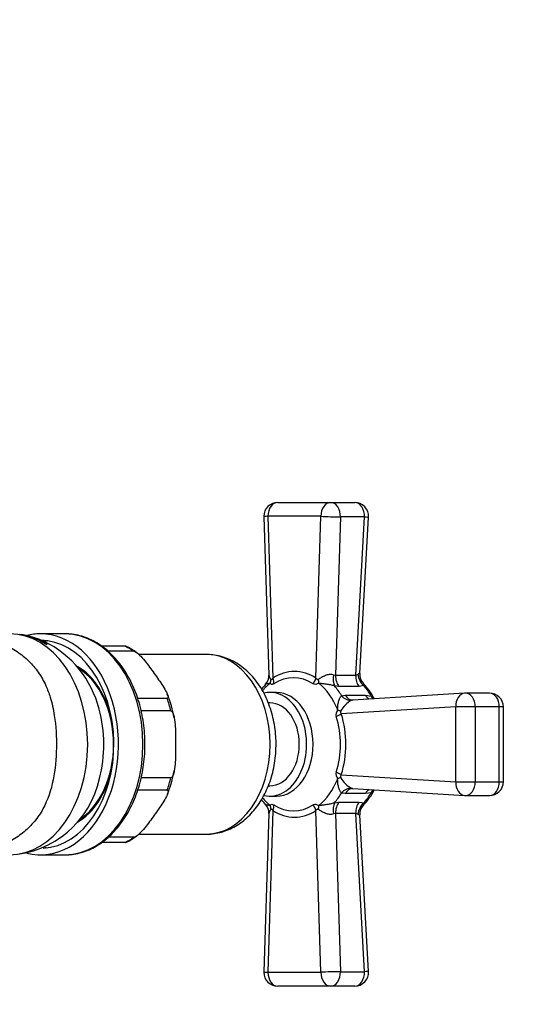
# Model space of a CAD drawing. Units: millimetres. Extents: x 0 to 1166, y 0 to 1759.
# Drawn here: x 615 to 688, y 1471 to 1613 of the extents above; entities that cross this region are included whole.
import ezdxf
from ezdxf import colors
from ezdxf.entities.mleader import LeaderData, LeaderLine
from ezdxf.math import Vec2, Vec3

# ---------------------------------------------------------------- set-up
doc = ezdxf.new("R2010")
doc.units = ezdxf.units.MM
doc.layers.add('DV3_Défaut', color=7, linetype='Continuous')
doc.layers.add('Défaut', color=7, linetype='Continuous')

# ---------------------------------------------------------------- blocks, each defined once
blk = doc.blocks.new('_DOT')
at = {"color": 0}
blk.add_line((0, 0), (-1, 0), dxfattribs=at)
at = {"color": 0, "const_width": 0.333}
blk.add_lwpolyline([(-0.1665, 0, 1), (0.1665, 0, 1)], format="xyb", close=True, dxfattribs=at)
blk = doc.blocks.new('SE2')
at = {"layer": 'DV3_Défaut', "color": 7, "linetype": 'Continuous'}
for p, q in [((652.18, 1543.57), (659.84, 1543.57)), ((659.84, 1543.57), (663.32, 1543.57)), ((650.19, 1541.51), (650.89, 1518.58)), ((650.77, 1541.57), (651.49, 1518.15)), ((658.42, 1541.57), (650.77, 1541.57)), ((657.7, 1518.15), (658.42, 1541.57)), ((661.25, 1541.48), (660.55, 1518.57)), ((664.74, 1541.48), (661.25, 1541.48)), ((663.46, 1518.57), (664.74, 1541.48)), ((664.06, 1518.8), (665.32, 1541.46)), ((621.36, 1524.57), (617.83, 1524.57)), ((630.08, 1522.77), (626.71, 1522.77)), ((631.35, 1522.03), (627.64, 1522.03)), ((630.08, 1522.77), (630.19, 1522.77)), ((641.87, 1521.57), (632.08, 1521.57)), ((660.23, 1518.63), (660.55, 1518.57)), ((660.55, 1518.57), (663.46, 1518.57)), ((661.04, 1516.95), (660.41, 1517.01)), ((663.96, 1516.95), (661.04, 1516.95)), ((664.64, 1517.06), (663.96, 1516.95)), ((636.18, 1515.19), (631.93, 1515.19)), ((651.99, 1516.07), (651.06, 1516.07)), ((661.4, 1515.61), (661.94, 1515.68)), ((661.94, 1515.68), (664.86, 1515.68)), ((663.03, 1514.97), (662.84, 1514.94)), ((679.22, 1515.97), (663.03, 1514.98)), ((663.08, 1514.98), (663.03, 1514.97)), ((664.86, 1515.68), (665.7, 1515.56)), ((682.83, 1515.98), (679.35, 1515.98)), ((651.06, 1514.57), (650.82, 1514.57)), ((677.93, 1513.98), (661.37, 1512.96)), ((677.93, 1503.16), (677.93, 1513.98)), ((680.76, 1513.98), (677.93, 1513.98)), ((684.24, 1513.98), (680.76, 1513.98)), ((680.76, 1513.98), (680.76, 1503.16)), ((684.24, 1503.16), (684.24, 1513.98)), ((684.83, 1513.98), (684.24, 1513.98)), ((684.83, 1503.16), (684.83, 1513.98)), ((636.71, 1513.4), (632.42, 1513.4)), ((636.71, 1503.73), (632.42, 1503.73)), ((661.37, 1504.17), (677.93, 1503.16)), ((650.81, 1502.57), (651.06, 1502.57)), ((662.84, 1502.19), (663.03, 1502.16)), ((663.03, 1502.16), (679.22, 1501.16)), ((677.93, 1503.16), (680.76, 1503.16)), ((680.76, 1503.16), (684.24, 1503.16)), ((684.24, 1503.16), (684.83, 1503.16)), ((636.18, 1501.94), (631.93, 1501.94)), ((651.06, 1501.07), (651.99, 1501.07)), ((661.94, 1501.45), (661.4, 1501.52)), ((664.86, 1501.45), (661.94, 1501.45)), ((665.7, 1501.57), (664.86, 1501.45)), ((679.35, 1501.16), (682.83, 1501.16)), ((660.41, 1500.12), (661.04, 1500.18)), ((661.04, 1500.18), (663.96, 1500.18)), ((663.96, 1500.18), (664.64, 1500.08)), ((650.89, 1498.56), (650.19, 1475.63)), ((651.49, 1498.99), (650.77, 1475.57)), ((658.42, 1475.57), (657.7, 1498.99)), ((660.55, 1498.57), (660.23, 1498.5)), ((660.55, 1498.57), (661.25, 1475.65)), ((663.46, 1498.57), (660.55, 1498.57)), ((664.74, 1475.65), (663.46, 1498.57)), ((665.32, 1475.68), (664.06, 1498.34)), ((631.35, 1495.11), (627.64, 1495.11)), ((632.09, 1495.57), (641.87, 1495.57)), ((630.08, 1494.37), (626.71, 1494.37)), ((630.19, 1494.37), (630.08, 1494.37)), ((617.83, 1492.57), (621.36, 1492.57)), ((650.77, 1475.57), (658.42, 1475.57)), ((661.25, 1475.65), (664.74, 1475.65)), ((659.84, 1473.57), (652.18, 1473.57)), ((663.32, 1473.57), (659.84, 1473.57))]:
    blk.add_line(p, q, dxfattribs=at)
for centre, radius, start, end in [((652.18, 1541.57), 2, 90, 180), ((663.32, 1541.57), 2, 356.8173, 90), ((652.18, 1541.57), 2, 180, 181.7609), ((613.84, 1514.56), 9.94, 62.3803, 84.1988), ((611.94, 1510.11), 14.82, 13.8655, 64.208), ((626.98, 1515.6), 7.85, 52.1559, 65.9033), ((649.13, 1518.47), 1.76, 315.0132, 3.4387), ((663.44, 1519.11), 0.542, 272.3529, 311.7903), ((665.86, 1518.64), 1.8, 174.9157, 225.8606), ((656.88, 1510.91), 9.04, 135.8456, 141.3001), ((658.21, 1510.97), 9, 27.8247, 44.9447), ((620.96, 1509.5), 16.5, 10.1475, 22.5053), ((664.89, 1511.34), 4.15, 119.6461, 150.0832), ((679.35, 1513.98), 2, 90, 93.5185), ((682.83, 1513.98), 2, 0, 90), ((661.66, 1512.87), 1.05, 139.758, 195.4789), ((612.79, 1506.43), 13.86, 272.3916, 348.3911), ((620.9, 1507.66), 16.56, 337.5529, 349.7828), ((661.68, 1504.27), 1.07, 165.0692, 219.6938), ((664.88, 1505.79), 4.13, 209.8683, 240.4025), ((682.83, 1503.16), 2, 270, 0), ((658.18, 1506.2), 9.05, 315.0976, 332.4839), ((679.35, 1503.16), 2, 266.4815, 270), ((657.14, 1506.33), 9.32, 218.2032, 223.4887), ((649.17, 1498.68), 1.72, 355.9724, 45.5194), ((666, 1498.46), 1.94, 136.1195, 183.55), ((663.44, 1498.03), 0.539, 48.0864, 87.7704), ((626.87, 1501.7), 8.05, 294.366, 307.7834), ((652.18, 1475.57), 2, 178.2391, 180), ((652.18, 1475.57), 2, 180, 270), ((663.32, 1475.57), 2, 270, 3.1827)]:
    blk.add_arc(centre, radius, start, end, dxfattribs=at)
for centre, major_axis, ratio, start_param, end_param in [((652.18, 1541.57), (0, -2), 0.707107, 3.141593, 4.712389), ((659.84, 1541.57), (0, -2), 0.707107, 3.141593, 4.712389), ((659.84, 1541.57), (0, -2), 0.707107, 1.527345, 3.141593), ((663.32, 1541.57), (0, -2), 0.707107, 1.527345, 3.141593), ((652.18, 1541.57), (2, 0.06), 0.030715, 2.355722, 3.141593), ((659.84, 1541.57), (2, -0.06), 0.030715, 3.927463, 5.498259), ((663.32, 1541.57), (-2, 0.11), 0.005873, 2.357121, 3.141593), ((613.37, 1508.57), (0, 16), 0.707107, 3.141593, 6.278048), ((613.86, 1508.57), (0, 15.97), 0.707107, 5.834668, 6.19601), ((617.83, 1508.57), (0, 16), 0.707107, 2.967091, 6.283185), ((617.83, 1508.57), (0, 16), 0.707107, 0, 0.173685), ((617.83, 1508.57), (0, -15.05), 0.707107, 0.038526, 3.141593), ((619.95, 1508.57), (0, -15.05), 0.707107, 3.241426, 3.279995), ((621.36, 1508.57), (0, 16), 0.707107, 3.141593, 6.283185), ((626.67, 1508.57), (0, 15), 0.707107, 5.825855, 5.955117), ((641.87, 1508.57), (0, 13), 0.707107, 3.141593, 6.283185), ((619.95, 1508.57), (0, -12.16), 0.707107, 1.871694, 2.752386), ((619.95, 1508.57), (0, 12), 0.707107, 3.557865, 5.869811), ((654.6, 1508.57), (0, -10.54), 0.707107, 2.711659, 3.571526), ((649.52, 1517.97), (0.76, 1.85), 0.82767, 4.753588, 5.050349), ((650.08, 1518.15), (1.09, -1.68), 0.642755, 0.710607, 1.175883), ((654.45, 1508.57), (0, -9.64), 0.707107, 2.711659, 3.571526), ((656.29, 1518.15), (-1.09, -1.68), 0.642755, 1.500434, 1.96571), ((657, 1517.97), (0.5, -1.94), 0.519074, 1.151046, 1.447808), ((661.32, 1518.55), (-0.39, -1.96), 0.544448, 4.777469, 5.712686), ((661.96, 1518.48), (0, 2), 0.707107, 1.527345, 2.437937), ((664.87, 1518.48), (0, 2), 0.707107, 1.527345, 2.437937), ((665.54, 1518.6), (-0.79, 1.84), 0.847908, 1.166715, 2.129285), ((654.6, 1508.57), (0, 10.15), 0.707107, 0.512377, 0.70115), ((654.6, 1508.57), (0, 10.15), 0.707107, 5.224766, 5.770808), ((655.43, 1508.57), (0, 11), 0.707107, 5.407706, 5.587868), ((659.7, 1508.57), (0, 11), 0.707107, 5.401458, 5.594117), ((620.44, 1508.57), (0, -11.46), 0.707107, 1.849745, 2.276269), ((626.67, 1508.57), (0, 15), 0.707107, 5.040457, 5.169719), ((651.06, 1508.57), (0, 7.5), 0.707107, 2.976537, 6.283185), ((651.06, 1508.57), (0, 7.5), 0.707107, 0, 0.161361), ((651.99, 1508.57), (0, 7.5), 0.707107, 3.144969, 6.283185), ((651.99, 1508.57), (0, 7.5), 0.707107, 0, 0.000236), ((662.49, 1516.9), (0.65, -1.89), 0.799546, 5.154127, 6.089344), ((663.02, 1516.98), (0, 2), 0.707107, 2.274452, 3.141593), ((665.94, 1516.98), (0, 2), 0.707107, 2.274452, 2.756364), ((666.79, 1516.83), (0.6, 1.91), 0.51841, 2.449394, 2.782752), ((679.35, 1513.98), (0.12, -2), 0.706439, 3.141593, 4.668979), ((679.35, 1513.98), (0, -2), 0.707107, 1.570796, 3.141593), ((682.83, 1513.98), (0, -2), 0.707107, 1.570796, 3.141593), ((617.21, 1508.57), (0, 13.88), 0.707107, 4.347776, 5.088994), ((651.06, 1508.57), (0, 6), 0.707107, 3.141593, 6.283185), ((659.9, 1513.86), (1.9, -0.61), 0.003427, -1.047179, -0.750418), ((659.96, 1512.96), (1.9, 0.62), 0.29473, -1.298311, -0.833035), ((654.45, 1508.57), (0, -9.64), 0.707107, 1.140863, 2.00073), ((654.6, 1508.57), (0, 10.54), 0.707107, 4.282455, 5.142323), ((619.95, 1508.57), (0, -12.16), 0.707107, 0.388494, 1.269899), ((620.44, 1508.57), (0, -11.46), 0.707107, 0.865323, 1.291848), ((626.67, 1508.57), (0, -15), 0.707107, 1.113466, 1.242728), ((654.6, 1508.57), (0, -10.15), 0.707107, 0.512377, 1.058419), ((659.96, 1504.17), (1.9, -0.62), 0.29473, 0.833035, 1.298311), ((659.9, 1503.28), (1.9, 0.61), 0.003427, 0.750418, 1.047179), ((662.49, 1500.24), (0.65, 1.89), 0.799546, 0.193841, 1.129058), ((663.02, 1500.16), (0, -2), 0.707107, 3.141593, 4.008734), ((679.35, 1503.16), (0.12, 2), 0.706439, 1.614206, 3.141593), ((679.35, 1503.16), (0, 2), 0.707107, 3.141593, 4.712389), ((682.83, 1503.16), (0, 2), 0.707107, 3.141593, 4.712389), ((654.6, 1508.57), (0, -10.15), 0.707107, 5.582643, 5.770808), ((655.43, 1508.57), (0, -11), 0.707107, 0.695317, 0.875479), ((659.7, 1508.57), (0, -11), 0.707107, 0.689069, 0.881728), ((665.94, 1500.16), (0, -2), 0.707107, 3.526821, 4.008734), ((666.79, 1500.3), (0.6, -1.91), 0.51841, 3.500433, 3.833791), ((649.52, 1499.16), (0.76, -1.85), 0.82767, 1.232836, 1.529598), ((650.08, 1498.99), (1.09, 1.68), 0.642755, 5.107303, 5.572579), ((654.45, 1508.57), (0, 9.64), 0.707107, 2.711659, 3.571526), ((656.29, 1498.99), (-1.09, 1.68), 0.642755, 4.317475, 4.782751), ((657, 1499.16), (0.5, 1.94), 0.519074, 4.835378, 5.132139), ((661.32, 1498.58), (-0.39, 1.96), 0.544448, 0.570499, 1.505716), ((661.96, 1498.65), (0, 2), 0.707107, 0.703655, 1.614247), ((664.87, 1498.65), (0, 2), 0.707107, 0.703655, 1.614247), ((665.54, 1498.53), (0.79, 1.84), 0.847908, 1.012307, 1.974877), ((654.6, 1508.57), (0, 10.54), 0.707107, 2.711659, 3.571526), ((626.67, 1508.57), (0, -15), 0.707107, 0.328068, 0.45733), ((619.95, 1508.57), (0, -15.05), 0.707107, -0.14058, -0.099834), ((652.18, 1475.57), (2, -0.06), 0.030715, 3.141593, 3.927463), ((652.18, 1475.57), (0, 2), 0.707107, 1.570796, 3.141593), ((659.84, 1475.57), (-2, -0.06), 0.030715, 3.926519, 5.497315), ((659.84, 1475.57), (0, 2), 0.707107, 1.570796, 3.141593), ((659.84, 1475.57), (0, -2), 0.707107, 0, 1.614247), ((663.32, 1475.57), (0, -2), 0.707107, 0, 1.614247), ((663.32, 1475.57), (-2, -0.11), 0.005873, 3.141593, 3.926065)]:
    blk.add_ellipse(centre, major_axis=major_axis, ratio=ratio, start_param=start_param, end_param=end_param, dxfattribs=at)
for points, knots in [([(618.38, 1523.48), (618.42, 1523.46), (618.45, 1523.44), (618.58, 1523.32), (618.67, 1523.17), (618.76, 1522.96)], [0, 0, 0, 0, 0.268876, 0.268876, 1, 1, 1, 1]), ([(632.97, 1508.57), (632.97, 1508.87), (632.96, 1509.6), (632.86, 1510.93), (632.65, 1512.43), (632.33, 1513.91), (631.91, 1515.34), (631.39, 1516.7), (630.77, 1518), (630.07, 1519.21), (629.29, 1520.32), (628.42, 1521.32), (627.49, 1522.2), (626.5, 1522.95), (625.47, 1523.57), (624.39, 1524.05), (623.29, 1524.37), (622.22, 1524.55), (621.59, 1524.56), (621.26, 1524.56)], [0, 0, 0, 0, 0.032683, 0.094133, 0.155618, 0.217129, 0.278674, 0.340257, 0.401876, 0.463522, 0.525163, 0.586757, 0.648242, 0.709543, 0.770579, 0.831281, 0.891617, 0.951611, 1, 1, 1, 1]), ([(612.52, 1523.06), (612.86, 1522.9), (613.53, 1522.58), (614.48, 1522), (615.36, 1521.35), (616.43, 1520.4), (617.6, 1519.01), (618.61, 1517.23), (619.38, 1515.13), (620.04, 1512.17), (620.26, 1508.05), (619.85, 1503.36), (618.66, 1499.79), (617.04, 1497.38), (615.51, 1495.85), (613.71, 1494.59), (612.32, 1494), (611.62, 1493.71)], [0, 0, 0, 0, 0.031349, 0.062598, 0.093844, 0.125182, 0.18544, 0.250363, 0.300419, 0.375489, 0.50034, 0.62513, 0.749897, 0.814081, 0.874667, 0.936798, 1, 1, 1, 1]), ([(618.45, 1523.39), (618.5, 1523.37), (618.55, 1523.32), (618.65, 1523.18), (618.71, 1523.08), (618.76, 1522.96)], [0, 0, 0, 0, 0.470431, 0.470431, 1, 1, 1, 1]), ([(631.35, 1522.03), (631.51, 1522.03), (631.72, 1521.88), (632.06, 1521.61), (632.21, 1521.47), (632.64, 1521.02), (632.88, 1520.72), (633.6, 1519.82), (634.03, 1519.21), (634.89, 1518), (635.32, 1517.39), (635.88, 1516.48), (636.06, 1516.18), (636.25, 1515.74), (636.3, 1515.6), (636.35, 1515.33), (636.34, 1515.19), (636.18, 1515.19)], [0, 0, 0, 0, 0.0625, 0.0625, 0.125, 0.125, 0.25, 0.25, 0.5, 0.5, 0.75, 0.75, 0.875, 0.875, 0.9375, 0.9375, 1, 1, 1, 1]), ([(651.94, 1508.57), (651.94, 1508.85), (651.93, 1509.53), (651.82, 1510.74), (651.59, 1512.1), (651.24, 1513.43), (650.79, 1514.71), (650.22, 1515.93), (649.56, 1517.06), (648.79, 1518.1), (647.93, 1519.02), (647, 1519.82), (646, 1520.47), (644.96, 1520.98), (643.88, 1521.34), (642.82, 1521.54), (642.19, 1521.55), (641.85, 1521.56)], [0, 0, 0, 0, 0.038936, 0.109298, 0.179798, 0.250458, 0.321305, 0.392332, 0.46346, 0.534512, 0.605242, 0.675346, 0.744525, 0.81257, 0.879426, 0.945209, 1, 1, 1, 1]), ([(650.89, 1518.58), (650.89, 1518.57), (650.89, 1518.57), (650.9, 1518.49), (650.93, 1518.39), (651.01, 1518.24), (651.05, 1518.19), (651.12, 1518.08), (651.16, 1518.03), (651.21, 1517.99)], [0, 0, 0, 0, 0.04118, 0.04118, 0.52059, 0.52059, 0.760295, 0.760295, 1, 1, 1, 1]), ([(651.21, 1517.99), (651.23, 1517.97), (651.26, 1517.97), (651.31, 1517.97), (651.33, 1517.99), (651.4, 1518.04), (651.45, 1518.09), (651.49, 1518.15)], [0, 0, 0, 0, 0.25, 0.25, 0.5, 0.5, 1, 1, 1, 1]), ([(657.7, 1518.15), (657.75, 1518.09), (657.8, 1518.04), (657.89, 1517.99), (657.92, 1517.97), (657.99, 1517.97), (658.02, 1517.97), (658.05, 1517.99)], [0, 0, 0, 0, 0.5, 0.5, 0.75, 0.75, 1, 1, 1, 1]), ([(658.05, 1517.99), (658.13, 1518.03), (658.21, 1518.08), (658.37, 1518.19), (658.45, 1518.24), (658.71, 1518.39), (658.89, 1518.49), (659.27, 1518.63), (659.47, 1518.69), (659.87, 1518.72), (660.06, 1518.7), (660.23, 1518.63)], [0, 0, 0, 0, 0.125, 0.125, 0.25, 0.25, 0.5, 0.5, 0.75, 0.75, 1, 1, 1, 1]), ([(663.8, 1518.7), (663.85, 1518.75), (663.9, 1518.78), (663.98, 1518.83), (664.01, 1518.84), (664.05, 1518.84), (664.06, 1518.82), (664.06, 1518.8)], [0, 0, 0, 0, 0.322562, 0.322562, 0.645125, 0.645125, 1, 1, 1, 1]), ([(651.08, 1517.42), (650.95, 1517.38), (650.83, 1517.36), (650.62, 1517.32), (650.53, 1517.29), (650.42, 1517.25), (650.39, 1517.23), (650.37, 1517.21)], [0, 0, 0, 0, 0.382389, 0.382389, 0.764779, 0.764779, 1, 1, 1, 1]), ([(651.6, 1517.33), (651.55, 1517.3), (651.5, 1517.27), (651.39, 1517.24), (651.34, 1517.24), (651.21, 1517.26), (651.14, 1517.32), (651.08, 1517.42)], [0, 0, 0, 0, 0.25, 0.25, 0.5, 0.5, 1, 1, 1, 1]), ([(658.12, 1517.42), (658.05, 1517.37), (657.98, 1517.33), (657.84, 1517.27), (657.76, 1517.25), (657.54, 1517.23), (657.4, 1517.26), (657.29, 1517.33)], [0, 0, 0, 0, 0.25, 0.25, 0.5, 0.5, 1, 1, 1, 1]), ([(660.41, 1517.01), (660.32, 1517.05), (660.22, 1517.08), (660.02, 1517.13), (659.92, 1517.15), (659.61, 1517.21), (659.4, 1517.24), (659, 1517.29), (658.81, 1517.32), (658.45, 1517.36), (658.28, 1517.38), (658.12, 1517.42)], [0, 0, 0, 0, 0.125, 0.125, 0.25, 0.25, 0.5, 0.5, 0.75, 0.75, 1, 1, 1, 1]), ([(664.6, 1517.33), (664.61, 1517.33), (664.61, 1517.32), (664.68, 1517.25), (664.69, 1517.17), (664.64, 1517.06)], [0, 0, 0, 0, 0.062869, 0.062869, 1, 1, 1, 1]), ([(660.85, 1513.54), (660.85, 1513.75), (660.86, 1513.96), (660.9, 1514.36), (660.94, 1514.56), (661.03, 1514.93), (661.09, 1515.11), (661.2, 1515.33), (661.24, 1515.4), (661.32, 1515.52), (661.36, 1515.57), (661.4, 1515.61)], [0, 0, 0, 0, 0.25, 0.25, 0.5, 0.5, 0.75, 0.75, 0.875, 0.875, 1, 1, 1, 1]), ([(665.7, 1515.56), (665.81, 1515.49), (665.92, 1515.41), (666.05, 1515.27), (666.09, 1515.22), (666.13, 1515.18)], [0, 0, 0, 0, 0.679324, 0.679324, 1, 1, 1, 1]), ([(636.71, 1513.4), (636.86, 1513.4), (636.97, 1513.19), (637.12, 1512.82), (637.17, 1512.61), (637.28, 1511.99), (637.32, 1511.56), (637.4, 1510.28), (637.4, 1509.42), (637.4, 1507.71), (637.4, 1506.85), (637.32, 1505.57), (637.28, 1505.14), (637.17, 1504.52), (637.12, 1504.31), (636.97, 1503.94), (636.86, 1503.73), (636.71, 1503.73)], [0, 0, 0, 0, 0.0625, 0.0625, 0.125, 0.125, 0.25, 0.25, 0.5, 0.5, 0.75, 0.75, 0.875, 0.875, 0.9375, 0.9375, 1, 1, 1, 1]), ([(661.3, 1513.4), (661.28, 1513.37), (661.27, 1513.32), (661.26, 1513.24), (661.27, 1513.2), (661.3, 1513.09), (661.33, 1513.02), (661.37, 1512.96)], [0, 0, 0, 0, 0.25, 0.25, 0.5, 0.5, 1, 1, 1, 1]), ([(621.29, 1492.58), (621.6, 1492.58), (622.21, 1492.58), (623.26, 1492.76), (624.35, 1493.08), (625.41, 1493.54), (626.44, 1494.14), (627.42, 1494.87), (628.35, 1495.74), (629.21, 1496.72), (629.99, 1497.81), (630.7, 1499), (631.32, 1500.28), (631.85, 1501.64), (632.28, 1503.06), (632.62, 1504.53), (632.84, 1506.03), (632.95, 1507.42), (632.97, 1508.2), (632.97, 1508.57)], [0, 0, 0, 0, 0.046196, 0.105874, 0.1656, 0.225514, 0.285716, 0.346246, 0.407091, 0.468202, 0.529512, 0.590954, 0.652472, 0.714026, 0.775584, 0.837136, 0.898678, 0.960213, 1, 1, 1, 1]), ([(641.86, 1495.57), (641.88, 1495.57), (642.24, 1495.55), (643.01, 1495.63), (644.06, 1495.84), (645.1, 1496.21), (646.09, 1496.71), (647.04, 1497.35), (647.93, 1498.11), (648.75, 1498.99), (649.5, 1499.98), (650.16, 1501.08), (650.72, 1502.27), (651.19, 1503.52), (651.55, 1504.84), (651.79, 1506.19), (651.92, 1507.47), (651.93, 1508.21), (651.94, 1508.57)], [0, 0, 0, 0, 0.003071, 0.067629, 0.131985, 0.196478, 0.261471, 0.327253, 0.393998, 0.461743, 0.530392, 0.599753, 0.669601, 0.739728, 0.809974, 0.880249, 0.950536, 1, 1, 1, 1]), ([(661.4, 1501.52), (661.36, 1501.56), (661.32, 1501.61), (661.24, 1501.73), (661.2, 1501.8), (661.09, 1502.03), (661.03, 1502.2), (660.94, 1502.57), (660.9, 1502.77), (660.86, 1503.18), (660.85, 1503.38), (660.85, 1503.59)], [0, 0, 0, 0, 0.125, 0.125, 0.25, 0.25, 0.5, 0.5, 0.75, 0.75, 1, 1, 1, 1]), ([(661.37, 1504.17), (661.33, 1504.11), (661.3, 1504.04), (661.27, 1503.93), (661.26, 1503.89), (661.27, 1503.81), (661.28, 1503.77), (661.3, 1503.73)], [0, 0, 0, 0, 0.5, 0.5, 0.75, 0.75, 1, 1, 1, 1]), ([(636.18, 1501.94), (636.34, 1501.94), (636.35, 1501.8), (636.3, 1501.53), (636.25, 1501.38), (636.05, 1500.94), (635.87, 1500.64), (635.31, 1499.74), (634.89, 1499.13), (634.03, 1497.92), (633.6, 1497.31), (632.88, 1496.4), (632.63, 1496.1), (632.2, 1495.66), (632.05, 1495.52), (631.71, 1495.25), (631.5, 1495.11), (631.35, 1495.11)], [0, 0, 0, 0, 0.0625, 0.0625, 0.125, 0.125, 0.25, 0.25, 0.5, 0.5, 0.75, 0.75, 0.875, 0.875, 0.9375, 0.9375, 1, 1, 1, 1]), ([(650.37, 1499.92), (650.39, 1499.9), (650.42, 1499.88), (650.53, 1499.84), (650.62, 1499.82), (650.83, 1499.77), (650.95, 1499.75), (651.08, 1499.72)], [0, 0, 0, 0, 0.2351641, 0.2351641, 0.617582, 0.617582, 1, 1, 1, 1]), ([(651.08, 1499.72), (651.11, 1499.76), (651.14, 1499.8), (651.22, 1499.86), (651.26, 1499.88), (651.39, 1499.9), (651.49, 1499.87), (651.6, 1499.8)], [0, 0, 0, 0, 0.25, 0.25, 0.5, 0.5, 1, 1, 1, 1]), ([(657.29, 1499.8), (657.34, 1499.84), (657.41, 1499.86), (657.54, 1499.89), (657.62, 1499.9), (657.83, 1499.87), (657.98, 1499.81), (658.12, 1499.72)], [0, 0, 0, 0, 0.25, 0.25, 0.5, 0.5, 1, 1, 1, 1]), ([(658.12, 1499.72), (658.28, 1499.75), (658.45, 1499.77), (658.81, 1499.82), (659, 1499.84), (659.4, 1499.89), (659.61, 1499.92), (659.92, 1499.98), (660.02, 1500.01), (660.22, 1500.06), (660.32, 1500.09), (660.41, 1500.12)], [0, 0, 0, 0, 0.25, 0.25, 0.5, 0.5, 0.75, 0.75, 0.875, 0.875, 1, 1, 1, 1]), ([(664.64, 1500.08), (664.67, 1500.02), (664.68, 1499.97), (664.67, 1499.89), (664.65, 1499.85), (664.61, 1499.81), (664.61, 1499.81), (664.6, 1499.8)], [0, 0, 0, 0, 0.471089, 0.471089, 0.942177, 0.942177, 1, 1, 1, 1]), ([(651.21, 1499.15), (651.16, 1499.1), (651.12, 1499.05), (651.05, 1498.95), (651.01, 1498.89), (650.93, 1498.74), (650.9, 1498.65), (650.89, 1498.57), (650.89, 1498.56), (650.89, 1498.55)], [0, 0, 0, 0, 0.239469, 0.239469, 0.478938, 0.478938, 0.957876, 0.957876, 1, 1, 1, 1]), ([(651.49, 1498.99), (651.45, 1499.04), (651.4, 1499.09), (651.33, 1499.15), (651.31, 1499.16), (651.26, 1499.17), (651.23, 1499.16), (651.21, 1499.15)], [0, 0, 0, 0, 0.5, 0.5, 0.75, 0.75, 1, 1, 1, 1]), ([(658.05, 1499.15), (658.02, 1499.16), (657.99, 1499.17), (657.92, 1499.16), (657.89, 1499.15), (657.8, 1499.09), (657.75, 1499.04), (657.7, 1498.99)], [0, 0, 0, 0, 0.25, 0.25, 0.5, 0.5, 1, 1, 1, 1]), ([(660.23, 1498.5), (660.14, 1498.47), (660.06, 1498.45), (659.87, 1498.42), (659.77, 1498.42), (659.57, 1498.44), (659.48, 1498.46), (659.28, 1498.5), (659.18, 1498.54), (658.89, 1498.65), (658.71, 1498.74), (658.45, 1498.89), (658.37, 1498.95), (658.21, 1499.05), (658.13, 1499.1), (658.05, 1499.15)], [0, 0, 0, 0, 0.125, 0.125, 0.25, 0.25, 0.375, 0.375, 0.5, 0.5, 0.75, 0.75, 0.875, 0.875, 1, 1, 1, 1])]:
    blk.add_open_spline(points, degree=3, knots=knots, dxfattribs=at)
for points in [[(663.03, 1502.16), (663.02, 1502.16), (663.02, 1502.16), (663.03, 1502.15)], [(666.12, 1501.95), (666.01, 1501.8), (665.87, 1501.67), (665.7, 1501.57)], [(664.06, 1498.34), (664.05, 1498.27), (663.96, 1498.29), (663.8, 1498.43)]]:
    blk.add_open_spline(points, degree=3, dxfattribs=at)

msp = doc.modelspace()

# ---------------------------------------------------------------- block references
at = {"layer": 'Défaut'}
msp.add_blockref('SE2', (0, 0), dxfattribs=at)

# ---------------------------------------------------------------- leaders
at = {"layer": 'Défaut', "color": 7, "linetype": 'Continuous'}
ml = msp.add_multileader_mtext('Standard', dxfattribs=at)
ml.set_content('{\\pxsm0.9;\\fSolid Edge ISO|b1||i0||c0|p34;\\W1.;11/04/2016\\P}', color=256)
ml.set_leader_properties()
ml.set_arrow_properties(name='DOT')
ml.build(insert=Vec2(0, 0))
ml.multileader.update_dxf_attribs({"leader_type": 0, "dogleg_length": 0, "arrow_head_size": 12})
ctx = ml.context
ctx.base_point, ctx.char_height, ctx.arrow_head_size, ctx.landing_gap_size = Vec3(1078.96, 1751.82), 12, 12, 4.2
notes = []
notes.append((ctx, [(0, (0, 0, 0), (0, 0), (1, 0), 1, [])]))
ctx.mtext.insert = Vec3(1080.96, 1757.94)
for ctx, leaders in notes:
    for number, flags, end, landing, length, lines in leaders:
        leader = LeaderData()
        leader.index, (leader.has_last_leader_line, leader.has_dogleg_vector, leader.attachment_direction) = number, flags
        leader.last_leader_point, leader.dogleg_vector, leader.dogleg_length = Vec3(end), Vec3(landing), length
        for number, points, colour, breaks in lines:
            line = LeaderLine()
            line.index, line.vertices, line.color, line.breaks = number, Vec3.list(points), colors.encode_raw_color(colour), breaks
            leader.lines.append(line)
        ctx.leaders.append(leader)

doc.saveas('drawing.dxf')
